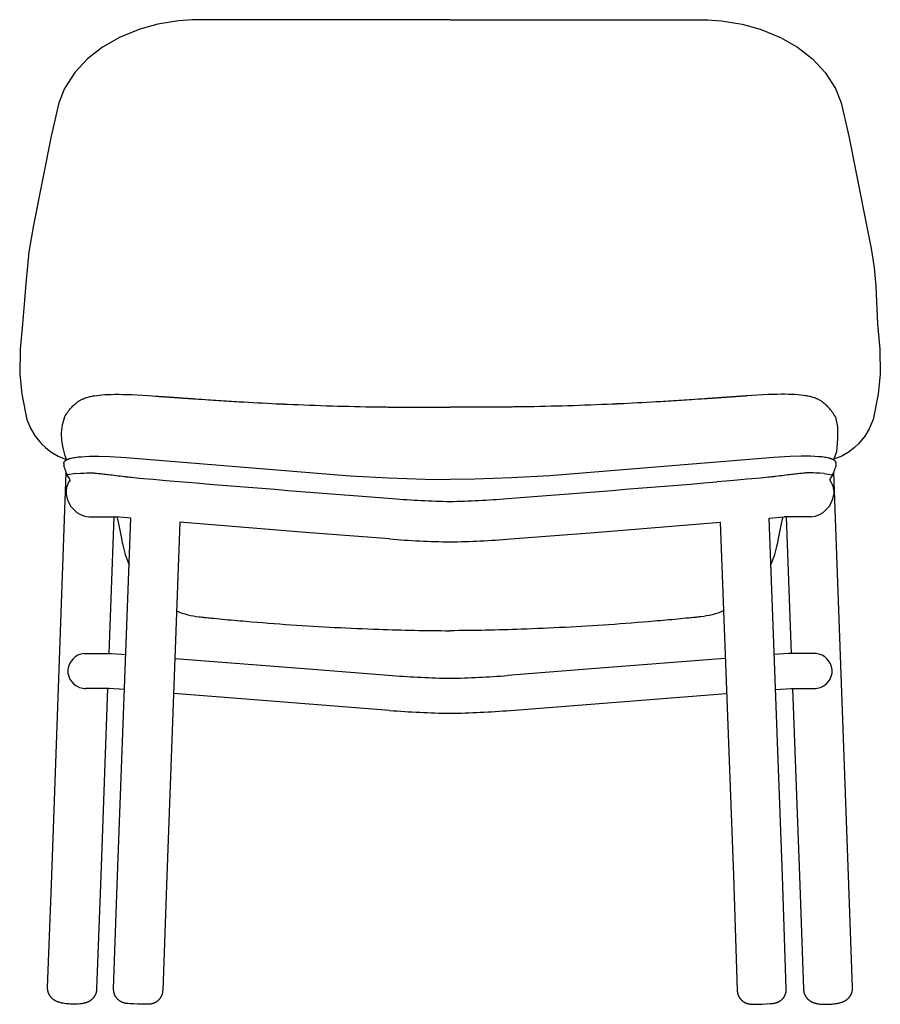
# Model space of a CAD drawing. Units: inches. Extents: x 1361 to 2968, y 1348 to 3363.
# Drawn here: x 2333 to 2909, y 2691 to 3351 of the extents above; entities that cross this region are included whole.
import ezdxf

# ---------------------------------------------------------------- set-up
doc = ezdxf.new("R2010")
doc.units = ezdxf.units.IN
doc.header["$MEASUREMENT"] = 0

# ---------------------------------------------------------------- blocks, each defined once
blk = doc.blocks.new('LANA alzado')
for p, q in [((2425.12, 3348.41), (2413.19, 3345.14)), ((2438.95, 3350.66), (2425.12, 3348.41)), ((2448.36, 3351.36), (2438.95, 3350.66)), ((2460.62, 3351.45), (2448.36, 3351.36)), ((2501.88, 3351.42), (2460.62, 3351.45)), ((2561.75, 3351.38), (2501.88, 3351.42)), ((2620.97, 3351.38), (2561.75, 3351.38)), ((2620.97, 3351.33), (2680.18, 3351.38)), ((2680.18, 3351.38), (2740.05, 3351.42)), ((2740.05, 3351.42), (2781.31, 3351.45)), ((2781.31, 3351.45), (2793.58, 3351.36)), ((2793.58, 3351.36), (2802.98, 3350.66)), ((2802.98, 3350.66), (2816.81, 3348.41)), ((2816.81, 3348.41), (2828.75, 3345.14)), ((2413.19, 3345.14), (2399.4, 3339.56)), ((2828.75, 3345.14), (2842.54, 3339.56)), ((2399.4, 3339.56), (2387.99, 3333.02)), ((2842.54, 3339.56), (2853.94, 3333.02)), ((2387.99, 3333.02), (2377.95, 3325.23)), ((2853.94, 3333.02), (2863.98, 3325.23)), ((2377.95, 3325.23), (2369.46, 3316.15)), ((2863.98, 3325.23), (2872.47, 3316.15)), ((2369.46, 3316.15), (2362.58, 3305.4)), ((2872.47, 3316.15), (2879.35, 3305.4)), ((2362.58, 3305.4), (2358.71, 3295.72)), ((2879.35, 3305.4), (2883.22, 3295.72)), ((2358.71, 3295.72), (2353.73, 3273.35)), ((2883.22, 3295.72), (2888.2, 3273.35)), ((2353.73, 3273.35), (2341.73, 3213.65)), ((2888.2, 3273.35), (2900.2, 3213.65)), ((2341.73, 3213.65), (2338.64, 3195.91)), ((2900.2, 3213.65), (2903.34, 3198.02)), ((2338.64, 3195.91), (2337.74, 3186.14)), ((2903.34, 3198.02), (2905.34, 3185.31)), ((2337.74, 3186.14), (2336.71, 3174.68)), ((2905.34, 3185.31), (2906.41, 3172.72)), ((2336.71, 3174.68), (2335.69, 3163.42)), ((2906.41, 3172.72), (2907.54, 3147.3)), ((2335.69, 3163.42), (2334.39, 3147.3)), ((2334.39, 3147.3), (2332.86, 3130.45)), ((2907.54, 3147.3), (2909.07, 3130.45)), ((2332.86, 3130.45), (2332.57, 3113.72)), ((2909.07, 3130.45), (2909.37, 3113.72)), ((2332.57, 3113.72), (2334.1, 3100.33)), ((2909.37, 3113.72), (2907.84, 3100.33)), ((2334.1, 3100.33), (2337.27, 3083.38)), ((2372.82, 3096.07), (2373.22, 3096.3)), ((2373.22, 3096.3), (2373.63, 3096.53)), ((2373.63, 3096.53), (2374.04, 3096.74)), ((2374.04, 3096.74), (2374.45, 3096.95)), ((2374.45, 3096.95), (2374.87, 3097.14)), ((2374.87, 3097.14), (2375.3, 3097.33)), ((2375.3, 3097.33), (2376.03, 3097.64)), ((2376.03, 3097.64), (2376.76, 3097.91)), ((2376.76, 3097.91), (2377.49, 3098.16)), ((2377.49, 3098.16), (2378.2, 3098.38)), ((2378.2, 3098.38), (2378.91, 3098.57)), ((2378.91, 3098.57), (2379.62, 3098.75)), ((2379.62, 3098.75), (2380.35, 3098.92)), ((2380.35, 3098.92), (2381.08, 3099.08)), ((2381.08, 3099.08), (2381.83, 3099.22)), ((2381.83, 3099.22), (2382.61, 3099.35)), ((2382.61, 3099.35), (2384.22, 3099.58)), ((2384.22, 3099.58), (2385.9, 3099.78)), ((2385.9, 3099.78), (2387.7, 3099.94)), ((2387.7, 3099.94), (2389.72, 3100.08)), ((2389.72, 3100.08), (2391.74, 3100.17)), ((2391.74, 3100.17), (2393.98, 3100.24)), ((2393.98, 3100.24), (2396.42, 3100.27)), ((2396.42, 3100.27), (2398.99, 3100.27)), ((2398.99, 3100.27), (2401.79, 3100.24)), ((2401.79, 3100.24), (2404.74, 3100.16)), ((2404.74, 3100.16), (2407.93, 3100.05)), ((2407.93, 3100.05), (2411.3, 3099.89)), ((2411.3, 3099.89), (2414.92, 3099.69)), ((2414.92, 3099.69), (2418.84, 3099.45)), ((2418.84, 3099.45), (2421.25, 3099.28)), ((2421.25, 3099.28), (2423.61, 3099.07)), ((2820.68, 3099.28), (2819.38, 3099.16)), ((2823.1, 3099.45), (2820.68, 3099.28)), ((2827.01, 3099.69), (2823.1, 3099.45)), ((2830.64, 3099.89), (2827.01, 3099.69)), ((2834, 3100.05), (2830.64, 3099.89)), ((2837.19, 3100.16), (2834, 3100.05)), ((2840.14, 3100.24), (2837.19, 3100.16)), ((2842.94, 3100.27), (2840.14, 3100.24)), ((2845.51, 3100.27), (2842.94, 3100.27)), ((2847.95, 3100.24), (2845.51, 3100.27)), ((2850.19, 3100.17), (2847.95, 3100.24)), ((2852.21, 3100.08), (2850.19, 3100.17)), ((2854.23, 3099.94), (2852.21, 3100.08)), ((2856.04, 3099.78), (2854.23, 3099.94)), ((2857.71, 3099.58), (2856.04, 3099.78)), ((2859.33, 3099.35), (2857.71, 3099.58)), ((2860.1, 3099.22), (2859.33, 3099.35)), ((2860.85, 3099.08), (2860.1, 3099.22)), ((2861.59, 3098.92), (2860.85, 3099.08)), ((2862.31, 3098.75), (2861.59, 3098.92)), ((2863.03, 3098.57), (2862.31, 3098.75)), ((2863.73, 3098.38), (2863.03, 3098.57)), ((2864.45, 3098.16), (2863.73, 3098.38)), ((2865.17, 3097.91), (2864.45, 3098.16)), ((2865.9, 3097.64), (2865.17, 3097.91)), ((2866.64, 3097.33), (2865.9, 3097.64)), ((2867.06, 3097.14), (2866.64, 3097.33)), ((2867.48, 3096.95), (2867.06, 3097.14)), ((2867.89, 3096.74), (2867.48, 3096.95)), ((2868.3, 3096.53), (2867.89, 3096.74)), ((2868.71, 3096.3), (2868.3, 3096.53)), ((2869.11, 3096.07), (2868.71, 3096.3)), ((2907.84, 3100.33), (2904.66, 3083.38)), ((2365.29, 3089.11), (2365.86, 3089.84)), ((2365.86, 3089.84), (2366.45, 3090.56)), ((2366.45, 3090.56), (2367.06, 3091.25)), ((2367.06, 3091.25), (2367.64, 3091.88)), ((2367.64, 3091.88), (2368.24, 3092.48)), ((2368.24, 3092.48), (2368.85, 3093.07)), ((2368.85, 3093.07), (2369.48, 3093.64)), ((2369.48, 3093.64), (2370.09, 3094.16)), ((2370.09, 3094.16), (2370.72, 3094.65)), ((2370.72, 3094.65), (2371.05, 3094.89)), ((2371.05, 3094.89), (2371.37, 3095.13)), ((2371.37, 3095.13), (2371.7, 3095.36)), ((2371.7, 3095.36), (2372.03, 3095.58)), ((2372.03, 3095.58), (2372.42, 3095.83)), ((2372.42, 3095.83), (2372.82, 3096.07)), ((2869.51, 3095.83), (2869.11, 3096.07)), ((2869.9, 3095.58), (2869.51, 3095.83)), ((2870.23, 3095.36), (2869.9, 3095.58)), ((2870.56, 3095.13), (2870.23, 3095.36)), ((2870.89, 3094.89), (2870.56, 3095.13)), ((2871.21, 3094.65), (2870.89, 3094.89)), ((2871.84, 3094.16), (2871.21, 3094.65)), ((2872.45, 3093.64), (2871.84, 3094.16)), ((2873.08, 3093.07), (2872.45, 3093.64)), ((2873.7, 3092.48), (2873.08, 3093.07)), ((2874.29, 3091.88), (2873.7, 3092.48)), ((2874.87, 3091.25), (2874.29, 3091.88)), ((2875.48, 3090.56), (2874.87, 3091.25)), ((2876.07, 3089.84), (2875.48, 3090.56)), ((2876.65, 3089.11), (2876.07, 3089.84)), ((2337.27, 3083.38), (2340.09, 3077.23)), ((2362.51, 3085.05), (2360.98, 3079.84)), ((2362.51, 3085.05), (2363.06, 3085.93)), ((2363.06, 3085.93), (2363.62, 3086.79)), ((2363.62, 3086.79), (2364.17, 3087.59)), ((2364.17, 3087.59), (2364.73, 3088.37)), ((2364.73, 3088.37), (2365.29, 3089.11)), ((2877.2, 3088.37), (2876.65, 3089.11)), ((2877.77, 3087.59), (2877.2, 3088.37)), ((2878.31, 3086.79), (2877.77, 3087.59)), ((2878.88, 3085.93), (2878.31, 3086.79)), ((2879.42, 3085.05), (2878.88, 3085.93)), ((2879.42, 3085.05), (2880.66, 3078.53)), ((2904.66, 3083.38), (2901.84, 3077.23)), ((2340.09, 3077.23), (2343.02, 3072.22)), ((2360.98, 3079.84), (2360.33, 3074.56)), ((2880.66, 3078.53), (2880.78, 3070.41)), ((2901.84, 3077.23), (2898.91, 3072.22)), ((2343.02, 3072.22), (2347.18, 3067.12)), ((2360.33, 3074.56), (2360.57, 3069.18)), ((2880.78, 3070.41), (2879.97, 3061.79)), ((2898.91, 3072.22), (2894.75, 3067.12)), ((2347.18, 3067.12), (2349.83, 3064.6)), ((2349.83, 3064.6), (2353.48, 3061.73)), ((2360.57, 3069.18), (2361.52, 3064.35)), ((2361.52, 3064.35), (2362.54, 3059.96)), ((2892.1, 3064.6), (2888.46, 3061.73)), ((2894.75, 3067.12), (2892.1, 3064.6)), ((2353.48, 3061.73), (2358.3, 3058.87)), ((2358.3, 3058.87), (2363.77, 3056.67)), ((2362.54, 3059.96), (2363.91, 3056.32)), ((2364.14, 3056.44), (2364.26, 3056.51)), ((2364.26, 3056.51), (2364.51, 3056.63)), ((2364.51, 3056.63), (2364.77, 3056.74)), ((2364.77, 3056.74), (2365.03, 3056.85)), ((2365.03, 3056.85), (2365.35, 3056.97)), ((2365.35, 3056.97), (2365.68, 3057.08)), ((2365.68, 3057.08), (2366.01, 3057.19)), ((2366.01, 3057.19), (2366.34, 3057.29)), ((2366.34, 3057.29), (2366.73, 3057.39)), ((2366.73, 3057.39), (2367.11, 3057.49)), ((2367.11, 3057.49), (2367.88, 3057.66)), ((2367.88, 3057.66), (2368.76, 3057.83)), ((2368.76, 3057.83), (2369.64, 3057.98)), ((2369.64, 3057.98), (2370.67, 3058.13)), ((2370.67, 3058.13), (2371.71, 3058.25)), ((2371.71, 3058.25), (2373.97, 3058.46)), ((2373.97, 3058.46), (2376.41, 3058.61)), ((2376.41, 3058.61), (2379.29, 3058.71)), ((2379.29, 3058.71), (2382.41, 3058.76)), ((2382.41, 3058.76), (2385.53, 3058.75)), ((2385.53, 3058.75), (2392.89, 3058.57)), ((2392.89, 3058.57), (2403.92, 3058.01)), ((2403.92, 3058.01), (2554.14, 3045.58)), ((2838.01, 3058.01), (2687.79, 3045.58)), ((2849.05, 3058.57), (2838.01, 3058.01)), ((2856.4, 3058.75), (2849.05, 3058.57)), ((2859.53, 3058.76), (2856.4, 3058.75)), ((2862.65, 3058.71), (2859.53, 3058.76)), ((2865.53, 3058.61), (2862.65, 3058.71)), ((2867.96, 3058.46), (2865.53, 3058.61)), ((2870.22, 3058.25), (2867.96, 3058.46)), ((2871.26, 3058.13), (2870.22, 3058.25)), ((2872.29, 3057.98), (2871.26, 3058.13)), ((2873.17, 3057.83), (2872.29, 3057.98)), ((2874.05, 3057.66), (2873.17, 3057.83)), ((2874.82, 3057.49), (2874.05, 3057.66)), ((2875.21, 3057.39), (2874.82, 3057.49)), ((2875.59, 3057.29), (2875.21, 3057.39)), ((2875.92, 3057.19), (2875.59, 3057.29)), ((2876.25, 3057.08), (2875.92, 3057.19)), ((2876.58, 3056.97), (2876.25, 3057.08)), ((2876.9, 3056.85), (2876.58, 3056.97)), ((2877.16, 3056.74), (2876.9, 3056.85)), ((2877.42, 3056.63), (2877.16, 3056.74)), ((2877.67, 3056.51), (2877.42, 3056.63)), ((2877.8, 3056.44), (2877.67, 3056.51)), ((2879.97, 3061.79), (2878.08, 3056.28)), ((2883.63, 3058.87), (2878.22, 3056.69)), ((2888.46, 3061.73), (2883.63, 3058.87)), ((2362.12, 3053.81), (2362.13, 3053.92)), ((2362.13, 3053.92), (2362.15, 3054.02)), ((2362.15, 3054.02), (2362.16, 3054.13)), ((2362.16, 3054.13), (2362.17, 3054.18)), ((2362.17, 3054.18), (2362.18, 3054.23)), ((2362.18, 3054.23), (2362.19, 3054.28)), ((2362.19, 3054.28), (2362.2, 3054.33)), ((2362.44, 3051.57), (2362.19, 3052.41)), ((2362.2, 3054.33), (2362.22, 3054.37)), ((2362.22, 3054.37), (2362.23, 3054.42)), ((2362.23, 3054.42), (2362.24, 3054.47)), ((2362.24, 3054.47), (2362.26, 3054.51)), ((2362.26, 3054.51), (2362.27, 3054.56)), ((2362.27, 3054.56), (2362.29, 3054.6)), ((2362.29, 3054.6), (2362.31, 3054.65)), ((2362.31, 3054.65), (2362.33, 3054.69)), ((2362.33, 3054.69), (2362.34, 3054.74)), ((2362.34, 3054.74), (2362.36, 3054.78)), ((2362.36, 3054.78), (2362.38, 3054.82)), ((2362.38, 3054.82), (2362.4, 3054.87)), ((2362.4, 3054.87), (2362.43, 3054.91)), ((2362.43, 3054.91), (2362.45, 3054.95)), ((2362.72, 3050.74), (2362.44, 3051.57)), ((2362.45, 3054.95), (2362.47, 3054.99)), ((2362.47, 3054.99), (2362.5, 3055.03)), ((2362.5, 3055.03), (2362.52, 3055.07)), ((2362.52, 3055.07), (2362.55, 3055.11)), ((2362.55, 3055.11), (2362.6, 3055.19)), ((2362.6, 3055.19), (2362.66, 3055.27)), ((2362.66, 3055.27), (2362.69, 3055.31)), ((2362.69, 3055.31), (2362.72, 3055.35)), ((2362.72, 3055.35), (2362.78, 3055.42)), ((2363, 3049.91), (2362.72, 3050.74)), ((2362.78, 3055.42), (2362.85, 3055.5)), ((2362.85, 3055.5), (2362.92, 3055.57)), ((2362.92, 3055.57), (2362.99, 3055.64)), ((2362.99, 3055.64), (2363.06, 3055.71)), ((2363.31, 3049.09), (2363, 3049.91)), ((2363.06, 3055.71), (2363.13, 3055.77)), ((2363.13, 3055.77), (2363.21, 3055.84)), ((2363.21, 3055.84), (2363.3, 3055.91)), ((2363.3, 3055.91), (2363.4, 3055.99)), ((2363.4, 3055.99), (2363.5, 3056.06)), ((2363.5, 3056.06), (2363.6, 3056.12)), ((2363.6, 3056.12), (2363.7, 3056.19)), ((2363.7, 3056.19), (2363.8, 3056.25)), ((2363.8, 3056.25), (2363.91, 3056.32)), ((2363.91, 3056.32), (2364.01, 3056.37)), ((2364.01, 3056.37), (2364.14, 3056.44)), ((2877.92, 3056.37), (2877.8, 3056.44)), ((2878.02, 3056.32), (2877.92, 3056.37)), ((2878.13, 3056.25), (2878.02, 3056.32)), ((2878.23, 3056.19), (2878.13, 3056.25)), ((2878.33, 3056.12), (2878.23, 3056.19)), ((2878.43, 3056.06), (2878.33, 3056.12)), ((2878.53, 3055.99), (2878.43, 3056.06)), ((2878.63, 3055.91), (2878.53, 3055.99)), ((2878.72, 3055.84), (2878.63, 3055.91)), ((2878.63, 3049.09), (2878.93, 3049.91)), ((2878.8, 3055.77), (2878.72, 3055.84)), ((2878.87, 3055.71), (2878.8, 3055.77)), ((2878.95, 3055.64), (2878.87, 3055.71)), ((2878.93, 3049.91), (2879.22, 3050.74)), ((2879.02, 3055.57), (2878.95, 3055.64)), ((2879.08, 3055.5), (2879.02, 3055.57)), ((2879.15, 3055.42), (2879.08, 3055.5)), ((2879.21, 3055.35), (2879.15, 3055.42)), ((2879.25, 3055.31), (2879.21, 3055.35)), ((2879.22, 3050.74), (2879.49, 3051.57)), ((2879.28, 3055.27), (2879.25, 3055.31)), ((2879.33, 3055.19), (2879.28, 3055.27)), ((2879.38, 3055.11), (2879.33, 3055.19)), ((2879.41, 3055.07), (2879.38, 3055.11)), ((2879.44, 3055.03), (2879.41, 3055.07)), ((2879.46, 3054.99), (2879.44, 3055.03)), ((2879.48, 3054.95), (2879.46, 3054.99)), ((2879.51, 3054.91), (2879.48, 3054.95)), ((2879.49, 3051.57), (2879.74, 3052.41)), ((2879.53, 3054.87), (2879.51, 3054.91)), ((2879.55, 3054.82), (2879.53, 3054.87)), ((2879.57, 3054.78), (2879.55, 3054.82)), ((2879.59, 3054.74), (2879.57, 3054.78)), ((2879.61, 3054.69), (2879.59, 3054.74)), ((2879.62, 3054.65), (2879.61, 3054.69)), ((2879.64, 3054.6), (2879.62, 3054.65)), ((2879.66, 3054.56), (2879.64, 3054.6)), ((2879.67, 3054.51), (2879.66, 3054.56)), ((2879.69, 3054.47), (2879.67, 3054.51)), ((2879.7, 3054.42), (2879.69, 3054.47)), ((2879.72, 3054.37), (2879.7, 3054.42)), ((2879.73, 3054.33), (2879.72, 3054.37)), ((2879.74, 3054.28), (2879.73, 3054.33)), ((2879.75, 3054.23), (2879.74, 3054.28)), ((2879.76, 3054.18), (2879.75, 3054.23)), ((2879.77, 3054.13), (2879.76, 3054.18)), ((2879.79, 3054.02), (2879.77, 3054.13)), ((2879.8, 3053.92), (2879.79, 3054.02)), ((2879.81, 3053.81), (2879.8, 3053.92)), ((2354.05, 2777.57), (2363.78, 3047.9)), ((2363.63, 3048.26), (2363.31, 3049.09)), ((2363.97, 3047.45), (2363.63, 3048.26)), ((2364.33, 3046.66), (2363.97, 3047.45)), ((2364.69, 3045.9), (2364.33, 3046.66)), ((2370.29, 3047.17), (2364.51, 3046.28)), ((2365.07, 3045.16), (2364.69, 3045.9)), ((2365.46, 3044.44), (2365.07, 3045.16)), ((2365.86, 3043.75), (2365.46, 3044.44)), ((2366.27, 3043.08), (2365.86, 3043.75)), ((2554.14, 3045.58), (2579.76, 3044.25)), ((2579.76, 3044.25), (2604.27, 3043.4)), ((2604.27, 3043.4), (2620.97, 3043.22)), ((2637.66, 3043.4), (2620.97, 3043.22)), ((2662.17, 3044.25), (2637.66, 3043.4)), ((2687.79, 3045.58), (2662.17, 3044.25)), ((2871.64, 3047.17), (2877.42, 3046.28)), ((2875.66, 3043.08), (2876.07, 3043.75)), ((2876.07, 3043.75), (2876.47, 3044.44)), ((2876.47, 3044.44), (2876.86, 3045.16)), ((2876.86, 3045.16), (2877.24, 3045.9)), ((2877.24, 3045.9), (2877.61, 3046.66)), ((2877.61, 3046.66), (2877.96, 3047.45)), ((2877.96, 3047.45), (2878.3, 3048.26)), ((2888.04, 2777.5), (2878.15, 3047.9)), ((2878.3, 3048.26), (2878.63, 3049.09)), ((2366.36, 3042.94), (2366.27, 3043.08)), ((2875.57, 3042.94), (2875.66, 3043.08)), ((2363.67, 3035.86), (2363.61, 3034.48)), ((2363.61, 3034.48), (2363.68, 3033.07)), ((2878.26, 3035.86), (2878.32, 3034.48)), ((2878.32, 3034.48), (2878.26, 3033.07)), ((2378.99, 3018.12), (2397.01, 3018.03)), ((2395.61, 3018.03), (2392.27, 2926.59)), ((2407.1, 3017.21), (2397.01, 3018.03)), ((2398.18, 2777.5), (2407.1, 3017.21)), ((2834.84, 3017.21), (2844.92, 3018.03)), ((2843.75, 2777.5), (2834.84, 3017.21)), ((2862.94, 3018.12), (2844.92, 3018.03)), ((2846.32, 3018.03), (2849.67, 2926.59)), ((2439.92, 3014.55), (2431.1, 2777.5)), ((2524.22, 3007.7), (2439.92, 3014.55)), ((2717.71, 3007.7), (2802.01, 3014.55)), ((2802.01, 3014.55), (2811.04, 2777.6)), ((2580.4, 3003.29), (2524.22, 3007.7)), ((2661.54, 3003.29), (2717.71, 3007.7)), ((2438.37, 2969.28), (2438.34, 2969.29)), ((2803.56, 2969.28), (2803.59, 2969.29)), ((2375.64, 2926.52), (2376.92, 2926.59)), ((2376.92, 2926.59), (2392.82, 2926.59)), ((2392.82, 2926.59), (2393.9, 2926.55)), ((2393.9, 2926.55), (2403.9, 2925.77)), ((2848.03, 2926.55), (2838.03, 2925.77)), ((2849.11, 2926.59), (2848.03, 2926.55)), ((2865.01, 2926.59), (2849.11, 2926.59)), ((2866.29, 2926.52), (2865.01, 2926.59)), ((2436.73, 2923.19), (2526.2, 2916.17)), ((2805.2, 2923.19), (2715.74, 2916.17)), ((2526.2, 2916.17), (2582.33, 2911.76)), ((2715.74, 2916.17), (2659.61, 2911.76)), ((2392.52, 2903.09), (2376.69, 2903.09)), ((2391.41, 2903.09), (2386.97, 2777.5)), ((2403.08, 2902.26), (2392.06, 2903.12)), ((2392.23, 2903.11), (2392.19, 2903.11)), ((2580.49, 2888.33), (2435.91, 2899.68)), ((2661.44, 2888.33), (2806.02, 2899.68)), ((2838.85, 2902.26), (2849.87, 2903.12)), ((2849.41, 2903.09), (2865.24, 2903.09)), ((2849.7, 2903.11), (2849.74, 2903.11)), ((2850.53, 2903.09), (2855.12, 2777.5)), ((2351.27, 2702.62), (2354.01, 2777.5)), ((2354.05, 2777.5), (2354.05, 2777.57)), ((2386.93, 2777.5), (2384.15, 2701.42)), ((2386.97, 2777.57), (2386.97, 2777.5)), ((2395.53, 2701.62), (2398.18, 2777.5)), ((2431.1, 2777.5), (2428.41, 2700.47)), ((2811.04, 2777.6), (2813.48, 2700.57)), ((2843.75, 2777.5), (2843.74, 2777.6)), ((2846.36, 2701.72), (2843.75, 2777.5)), ((2855.12, 2777.5), (2857.91, 2701.35)), ((2890.78, 2702.55), (2888.04, 2777.5)), ((2351.27, 2702.37), (2351.27, 2702.62)), ((2351.27, 2702.12), (2351.27, 2702.37)), ((2351.28, 2701.86), (2351.27, 2702.12)), ((2351.29, 2701.61), (2351.28, 2701.86)), ((2351.31, 2701.36), (2351.29, 2701.61)), ((2351.34, 2701.11), (2351.31, 2701.36)), ((2351.37, 2700.86), (2351.34, 2701.11)), ((2351.41, 2700.6), (2351.37, 2700.86)), ((2351.46, 2700.38), (2351.41, 2700.6)), ((2351.51, 2700.15), (2351.46, 2700.38)), ((2351.56, 2699.92), (2351.51, 2700.15)), ((2384, 2700.05), (2383.96, 2699.82)), ((2384.04, 2700.28), (2384, 2700.05)), ((2384.07, 2700.51), (2384.04, 2700.28)), ((2384.1, 2700.73), (2384.07, 2700.51)), ((2384.12, 2700.96), (2384.1, 2700.73)), ((2384.14, 2701.19), (2384.12, 2700.96)), ((2384.15, 2701.42), (2384.14, 2701.19)), ((2395.52, 2701.52), (2395.53, 2701.62)), ((2395.52, 2701.31), (2395.52, 2701.52)), ((2395.52, 2701.09), (2395.52, 2701.31)), ((2395.53, 2700.88), (2395.52, 2701.09)), ((2395.54, 2700.66), (2395.53, 2700.88)), ((2395.56, 2700.45), (2395.54, 2700.66)), ((2395.58, 2700.23), (2395.56, 2700.45)), ((2395.61, 2700.02), (2395.58, 2700.23)), ((2395.64, 2699.8), (2395.61, 2700.02)), ((2428.38, 2700.02), (2428.36, 2699.79)), ((2428.4, 2700.25), (2428.38, 2700.02)), ((2428.41, 2700.47), (2428.4, 2700.25)), ((2813.48, 2700.57), (2813.49, 2700.34)), ((2813.49, 2700.34), (2813.51, 2700.12)), ((2813.51, 2700.12), (2813.53, 2699.89)), ((2846.25, 2699.9), (2846.28, 2700.11)), ((2846.28, 2700.11), (2846.31, 2700.33)), ((2846.31, 2700.33), (2846.33, 2700.54)), ((2846.33, 2700.54), (2846.35, 2700.76)), ((2846.35, 2700.76), (2846.36, 2700.97)), ((2846.36, 2701.62), (2846.36, 2701.72)), ((2846.37, 2701.4), (2846.36, 2701.62)), ((2846.36, 2701.19), (2846.37, 2701.4)), ((2846.36, 2700.97), (2846.36, 2701.19)), ((2857.91, 2701.35), (2857.92, 2701.12)), ((2857.92, 2701.12), (2857.93, 2700.89)), ((2857.93, 2700.89), (2857.96, 2700.66)), ((2857.96, 2700.66), (2857.98, 2700.43)), ((2857.98, 2700.43), (2858.02, 2700.21)), ((2858.02, 2700.21), (2858.06, 2699.98)), ((2890.5, 2699.85), (2890.55, 2700.08)), ((2890.55, 2700.08), (2890.6, 2700.31)), ((2890.6, 2700.31), (2890.64, 2700.53)), ((2890.64, 2700.53), (2890.68, 2700.78)), ((2890.68, 2700.78), (2890.72, 2701.03)), ((2890.72, 2701.03), (2890.75, 2701.29)), ((2890.75, 2701.29), (2890.77, 2701.54)), ((2890.77, 2701.54), (2890.78, 2701.79)), ((2890.79, 2702.3), (2890.78, 2702.55)), ((2890.78, 2701.79), (2890.79, 2702.05)), ((2890.79, 2702.05), (2890.79, 2702.3)), ((2351.62, 2699.7), (2351.56, 2699.92)), ((2351.68, 2699.48), (2351.62, 2699.7)), ((2351.75, 2699.26), (2351.68, 2699.48)), ((2351.83, 2699.04), (2351.75, 2699.26)), ((2351.91, 2698.82), (2351.83, 2699.04)), ((2352, 2698.59), (2351.91, 2698.82)), ((2352.09, 2698.37), (2352, 2698.59)), ((2352.2, 2698.15), (2352.09, 2698.37)), ((2352.3, 2697.93), (2352.2, 2698.15)), ((2352.41, 2697.71), (2352.3, 2697.93)), ((2352.53, 2697.5), (2352.41, 2697.71)), ((2352.66, 2697.29), (2352.53, 2697.5)), ((2352.78, 2697.09), (2352.66, 2697.29)), ((2352.92, 2696.88), (2352.78, 2697.09)), ((2353.06, 2696.67), (2352.92, 2696.88)), ((2353.21, 2696.47), (2353.06, 2696.67)), ((2353.36, 2696.28), (2353.21, 2696.47)), ((2353.51, 2696.09), (2353.36, 2696.28)), ((2353.66, 2695.91), (2353.51, 2696.09)), ((2353.82, 2695.73), (2353.66, 2695.91)), ((2353.98, 2695.56), (2353.82, 2695.73)), ((2354.19, 2695.35), (2353.98, 2695.56)), ((2354.39, 2695.15), (2354.19, 2695.35)), ((2354.61, 2694.96), (2354.39, 2695.15)), ((2354.83, 2694.77), (2354.61, 2694.96)), ((2355.01, 2694.63), (2354.83, 2694.77)), ((2355.19, 2694.49), (2355.01, 2694.63)), ((2355.37, 2694.35), (2355.19, 2694.49)), ((2355.55, 2694.22), (2355.37, 2694.35)), ((2355.74, 2694.1), (2355.55, 2694.22)), ((2355.92, 2693.98), (2355.74, 2694.1)), ((2356.11, 2693.86), (2355.92, 2693.98)), ((2356.3, 2693.75), (2356.11, 2693.86)), ((2356.49, 2693.64), (2356.3, 2693.75)), ((2356.69, 2693.54), (2356.49, 2693.64)), ((2356.88, 2693.44), (2356.69, 2693.54)), ((2357.07, 2693.35), (2356.88, 2693.44)), ((2379.43, 2693.45), (2379.24, 2693.34)), ((2379.63, 2693.58), (2379.43, 2693.45)), ((2379.82, 2693.71), (2379.63, 2693.58)), ((2380.02, 2693.84), (2379.82, 2693.71)), ((2380.21, 2693.98), (2380.02, 2693.84)), ((2380.39, 2694.12), (2380.21, 2693.98)), ((2380.58, 2694.27), (2380.39, 2694.12)), ((2380.76, 2694.42), (2380.58, 2694.27)), ((2380.93, 2694.58), (2380.76, 2694.42)), ((2381.12, 2694.74), (2380.93, 2694.58)), ((2381.29, 2694.91), (2381.12, 2694.74)), ((2381.46, 2695.09), (2381.29, 2694.91)), ((2381.63, 2695.27), (2381.46, 2695.09)), ((2381.76, 2695.41), (2381.63, 2695.27)), ((2381.89, 2695.56), (2381.76, 2695.41)), ((2382.01, 2695.71), (2381.89, 2695.56)), ((2382.13, 2695.86), (2382.01, 2695.71)), ((2382.25, 2696.01), (2382.13, 2695.86)), ((2382.36, 2696.17), (2382.25, 2696.01)), ((2382.47, 2696.33), (2382.36, 2696.17)), ((2382.58, 2696.49), (2382.47, 2696.33)), ((2382.68, 2696.66), (2382.58, 2696.49)), ((2382.79, 2696.82), (2382.68, 2696.66)), ((2382.88, 2696.99), (2382.79, 2696.82)), ((2382.98, 2697.16), (2382.88, 2696.99)), ((2383.07, 2697.33), (2382.98, 2697.16)), ((2383.16, 2697.5), (2383.07, 2697.33)), ((2383.24, 2697.68), (2383.16, 2697.5)), ((2383.32, 2697.85), (2383.24, 2697.68)), ((2383.41, 2698.06), (2383.32, 2697.85)), ((2383.5, 2698.28), (2383.41, 2698.06)), ((2383.58, 2698.49), (2383.5, 2698.28)), ((2383.66, 2698.71), (2383.58, 2698.49)), ((2383.73, 2698.93), (2383.66, 2698.71)), ((2383.79, 2699.15), (2383.73, 2698.93)), ((2383.85, 2699.37), (2383.79, 2699.15)), ((2383.91, 2699.6), (2383.85, 2699.37)), ((2383.96, 2699.82), (2383.91, 2699.6)), ((2395.68, 2699.59), (2395.64, 2699.8)), ((2395.72, 2699.38), (2395.68, 2699.59)), ((2395.76, 2699.17), (2395.72, 2699.38)), ((2395.81, 2698.96), (2395.76, 2699.17)), ((2395.87, 2698.75), (2395.81, 2698.96)), ((2395.93, 2698.54), (2395.87, 2698.75)), ((2396, 2698.34), (2395.93, 2698.54)), ((2396.07, 2698.13), (2396, 2698.34)), ((2396.15, 2697.91), (2396.07, 2698.13)), ((2396.24, 2697.69), (2396.15, 2697.91)), ((2396.33, 2697.47), (2396.24, 2697.69)), ((2396.43, 2697.25), (2396.33, 2697.47)), ((2396.54, 2697.03), (2396.43, 2697.25)), ((2396.65, 2696.82), (2396.54, 2697.03)), ((2396.77, 2696.61), (2396.65, 2696.82)), ((2396.89, 2696.4), (2396.77, 2696.61)), ((2397.02, 2696.2), (2396.89, 2696.4)), ((2397.15, 2695.99), (2397.02, 2696.2)), ((2397.29, 2695.8), (2397.15, 2695.99)), ((2397.44, 2695.6), (2397.29, 2695.8)), ((2397.58, 2695.41), (2397.44, 2695.6)), ((2397.74, 2695.23), (2397.58, 2695.41)), ((2397.89, 2695.05), (2397.74, 2695.23)), ((2398.05, 2694.87), (2397.89, 2695.05)), ((2398.21, 2694.71), (2398.05, 2694.87)), ((2398.36, 2694.56), (2398.21, 2694.71)), ((2398.52, 2694.4), (2398.36, 2694.56)), ((2398.68, 2694.26), (2398.52, 2694.4)), ((2398.85, 2694.11), (2398.68, 2694.26)), ((2399.02, 2693.97), (2398.85, 2694.11)), ((2399.19, 2693.84), (2399.02, 2693.97)), ((2399.36, 2693.7), (2399.19, 2693.84)), ((2399.54, 2693.58), (2399.36, 2693.7)), ((2399.72, 2693.45), (2399.54, 2693.58)), ((2399.91, 2693.33), (2399.72, 2693.45)), ((2424.92, 2693.48), (2424.74, 2693.35)), ((2425.09, 2693.62), (2424.92, 2693.48)), ((2425.25, 2693.77), (2425.09, 2693.62)), ((2425.41, 2693.91), (2425.25, 2693.77)), ((2425.58, 2694.07), (2425.41, 2693.91)), ((2425.74, 2694.23), (2425.58, 2694.07)), ((2425.89, 2694.39), (2425.74, 2694.23)), ((2426.05, 2694.56), (2425.89, 2694.39)), ((2426.2, 2694.74), (2426.05, 2694.56)), ((2426.34, 2694.92), (2426.2, 2694.74)), ((2426.49, 2695.1), (2426.34, 2694.92)), ((2426.63, 2695.28), (2426.49, 2695.1)), ((2426.76, 2695.47), (2426.63, 2695.28)), ((2426.89, 2695.67), (2426.76, 2695.47)), ((2427.01, 2695.86), (2426.89, 2695.67)), ((2427.13, 2696.06), (2427.01, 2695.86)), ((2427.25, 2696.27), (2427.13, 2696.06)), ((2427.36, 2696.47), (2427.25, 2696.27)), ((2427.46, 2696.68), (2427.36, 2696.47)), ((2427.56, 2696.89), (2427.46, 2696.68)), ((2427.66, 2697.11), (2427.56, 2696.89)), ((2427.75, 2697.33), (2427.66, 2697.11)), ((2427.83, 2697.54), (2427.75, 2697.33)), ((2427.91, 2697.76), (2427.83, 2697.54)), ((2427.98, 2697.99), (2427.91, 2697.76)), ((2428.05, 2698.21), (2427.98, 2697.99)), ((2428.11, 2698.43), (2428.05, 2698.21)), ((2428.17, 2698.66), (2428.11, 2698.43)), ((2428.22, 2698.89), (2428.17, 2698.66)), ((2428.26, 2699.11), (2428.22, 2698.89)), ((2428.3, 2699.34), (2428.26, 2699.11)), ((2428.33, 2699.57), (2428.3, 2699.34)), ((2428.36, 2699.79), (2428.33, 2699.57)), ((2813.53, 2699.89), (2813.56, 2699.66)), ((2813.56, 2699.66), (2813.59, 2699.43)), ((2813.59, 2699.43), (2813.63, 2699.21)), ((2813.63, 2699.21), (2813.67, 2698.98)), ((2813.67, 2698.98), (2813.72, 2698.75)), ((2813.72, 2698.75), (2813.78, 2698.53)), ((2813.78, 2698.53), (2813.84, 2698.3)), ((2813.84, 2698.3), (2813.91, 2698.08)), ((2813.91, 2698.08), (2813.98, 2697.86)), ((2813.98, 2697.86), (2814.06, 2697.64)), ((2814.06, 2697.64), (2814.14, 2697.42)), ((2814.14, 2697.42), (2814.23, 2697.2)), ((2814.23, 2697.2), (2814.32, 2696.99)), ((2814.32, 2696.99), (2814.42, 2696.78)), ((2814.42, 2696.78), (2814.53, 2696.57)), ((2814.53, 2696.57), (2814.64, 2696.36)), ((2814.64, 2696.36), (2814.75, 2696.16)), ((2814.75, 2696.16), (2814.87, 2695.96)), ((2814.87, 2695.96), (2815, 2695.76)), ((2815, 2695.76), (2815.13, 2695.57)), ((2815.13, 2695.57), (2815.26, 2695.38)), ((2815.26, 2695.38), (2815.4, 2695.19)), ((2815.4, 2695.19), (2815.54, 2695.01)), ((2815.54, 2695.01), (2815.69, 2694.83)), ((2815.69, 2694.83), (2815.84, 2694.66)), ((2815.84, 2694.66), (2815.99, 2694.49)), ((2815.99, 2694.49), (2816.15, 2694.32)), ((2816.15, 2694.32), (2816.31, 2694.16)), ((2816.31, 2694.16), (2816.47, 2694.01)), ((2816.47, 2694.01), (2816.64, 2693.86)), ((2816.64, 2693.86), (2816.8, 2693.72)), ((2816.8, 2693.72), (2816.97, 2693.58)), ((2816.97, 2693.58), (2817.14, 2693.44)), ((2817.14, 2693.44), (2817.32, 2693.31)), ((2841.8, 2693.31), (2841.98, 2693.43)), ((2841.98, 2693.43), (2842.17, 2693.55)), ((2842.17, 2693.55), (2842.35, 2693.67)), ((2842.35, 2693.67), (2842.52, 2693.8)), ((2842.52, 2693.8), (2842.7, 2693.93)), ((2842.7, 2693.93), (2842.87, 2694.07)), ((2842.87, 2694.07), (2843.04, 2694.21)), ((2843.04, 2694.21), (2843.21, 2694.35)), ((2843.21, 2694.35), (2843.37, 2694.5)), ((2843.37, 2694.5), (2843.53, 2694.65)), ((2843.53, 2694.65), (2843.68, 2694.81)), ((2843.68, 2694.81), (2843.83, 2694.96)), ((2843.83, 2694.96), (2843.99, 2695.14)), ((2843.99, 2695.14), (2844.15, 2695.32)), ((2844.15, 2695.32), (2844.3, 2695.51)), ((2844.3, 2695.51), (2844.45, 2695.7)), ((2844.45, 2695.7), (2844.6, 2695.89)), ((2844.6, 2695.89), (2844.73, 2696.09)), ((2844.73, 2696.09), (2844.87, 2696.29)), ((2844.87, 2696.29), (2844.99, 2696.49)), ((2844.99, 2696.49), (2845.12, 2696.7)), ((2845.12, 2696.7), (2845.24, 2696.91)), ((2845.24, 2696.91), (2845.35, 2697.13)), ((2845.35, 2697.13), (2845.45, 2697.34)), ((2845.45, 2697.34), (2845.55, 2697.56)), ((2845.55, 2697.56), (2845.65, 2697.78)), ((2845.65, 2697.78), (2845.74, 2698)), ((2845.74, 2698), (2845.82, 2698.23)), ((2845.82, 2698.23), (2845.89, 2698.43)), ((2845.89, 2698.43), (2845.96, 2698.64)), ((2845.96, 2698.64), (2846.02, 2698.84)), ((2846.02, 2698.84), (2846.07, 2699.05)), ((2846.07, 2699.05), (2846.12, 2699.26)), ((2846.12, 2699.26), (2846.17, 2699.47)), ((2846.17, 2699.47), (2846.21, 2699.69)), ((2846.21, 2699.69), (2846.25, 2699.9)), ((2858.06, 2699.98), (2858.1, 2699.75)), ((2858.1, 2699.75), (2858.15, 2699.53)), ((2858.15, 2699.53), (2858.2, 2699.3)), ((2858.2, 2699.3), (2858.26, 2699.08)), ((2858.26, 2699.08), (2858.33, 2698.86)), ((2858.33, 2698.86), (2858.4, 2698.64)), ((2858.4, 2698.64), (2858.48, 2698.42)), ((2858.48, 2698.42), (2858.56, 2698.2)), ((2858.56, 2698.2), (2858.64, 2697.99)), ((2858.64, 2697.99), (2858.74, 2697.78)), ((2858.74, 2697.78), (2858.82, 2697.61)), ((2858.82, 2697.61), (2858.9, 2697.43)), ((2858.9, 2697.43), (2858.99, 2697.26)), ((2858.99, 2697.26), (2859.08, 2697.09)), ((2859.08, 2697.09), (2859.17, 2696.92)), ((2859.17, 2696.92), (2859.27, 2696.75)), ((2859.27, 2696.75), (2859.37, 2696.58)), ((2859.37, 2696.58), (2859.48, 2696.42)), ((2859.48, 2696.42), (2859.59, 2696.26)), ((2859.59, 2696.26), (2859.7, 2696.1)), ((2859.7, 2696.1), (2859.81, 2695.94)), ((2859.81, 2695.94), (2859.93, 2695.79)), ((2859.93, 2695.79), (2860.05, 2695.64)), ((2860.05, 2695.64), (2860.17, 2695.49)), ((2860.17, 2695.49), (2860.3, 2695.34)), ((2860.3, 2695.34), (2860.43, 2695.2)), ((2860.43, 2695.2), (2860.59, 2695.02)), ((2860.59, 2695.02), (2860.77, 2694.84)), ((2860.77, 2694.84), (2860.94, 2694.67)), ((2860.94, 2694.67), (2861.12, 2694.5)), ((2861.12, 2694.5), (2861.3, 2694.35)), ((2861.3, 2694.35), (2861.48, 2694.2)), ((2861.48, 2694.2), (2861.66, 2694.05)), ((2861.66, 2694.05), (2861.85, 2693.91)), ((2861.85, 2693.91), (2862.04, 2693.77)), ((2862.04, 2693.77), (2862.23, 2693.63)), ((2862.23, 2693.63), (2862.43, 2693.5)), ((2862.43, 2693.5), (2862.63, 2693.38)), ((2885.18, 2693.37), (2885.37, 2693.47)), ((2885.37, 2693.47), (2885.56, 2693.57)), ((2885.56, 2693.57), (2885.75, 2693.68)), ((2885.75, 2693.68), (2885.94, 2693.79)), ((2885.94, 2693.79), (2886.13, 2693.91)), ((2886.13, 2693.91), (2886.32, 2694.03)), ((2886.32, 2694.03), (2886.51, 2694.15)), ((2886.51, 2694.15), (2886.69, 2694.28)), ((2886.69, 2694.28), (2886.87, 2694.42)), ((2886.87, 2694.42), (2887.05, 2694.56)), ((2887.05, 2694.56), (2887.23, 2694.7)), ((2887.23, 2694.7), (2887.45, 2694.89)), ((2887.45, 2694.89), (2887.66, 2695.08)), ((2887.66, 2695.08), (2887.87, 2695.28)), ((2887.87, 2695.28), (2888.08, 2695.49)), ((2888.08, 2695.49), (2888.24, 2695.66)), ((2888.24, 2695.66), (2888.4, 2695.84)), ((2888.4, 2695.84), (2888.55, 2696.02)), ((2888.55, 2696.02), (2888.7, 2696.2)), ((2888.7, 2696.2), (2888.85, 2696.4)), ((2888.85, 2696.4), (2889, 2696.6)), ((2889, 2696.6), (2889.14, 2696.81)), ((2889.14, 2696.81), (2889.27, 2697.01)), ((2889.27, 2697.01), (2889.4, 2697.22)), ((2889.4, 2697.22), (2889.52, 2697.43)), ((2889.52, 2697.43), (2889.64, 2697.64)), ((2889.64, 2697.64), (2889.75, 2697.86)), ((2889.75, 2697.86), (2889.86, 2698.08)), ((2889.86, 2698.08), (2889.96, 2698.3)), ((2889.96, 2698.3), (2890.06, 2698.52)), ((2890.06, 2698.52), (2890.15, 2698.75)), ((2890.15, 2698.75), (2890.23, 2698.97)), ((2890.23, 2698.97), (2890.3, 2699.18)), ((2890.3, 2699.18), (2890.37, 2699.41)), ((2890.37, 2699.41), (2890.44, 2699.63)), ((2890.44, 2699.63), (2890.5, 2699.85)), ((2357.45, 2693.17), (2357.07, 2693.35)), ((2357.83, 2693.01), (2357.45, 2693.17)), ((2357.94, 2692.97), (2357.83, 2693.01)), ((2358.18, 2692.88), (2357.94, 2692.97)), ((2358.42, 2692.79), (2358.18, 2692.88)), ((2358.89, 2692.63), (2358.42, 2692.79)), ((2359.37, 2692.49), (2358.89, 2692.63)), ((2359.85, 2692.36), (2359.37, 2692.49)), ((2360.31, 2692.25), (2359.85, 2692.36)), ((2360.77, 2692.15), (2360.31, 2692.25)), ((2361.24, 2692.05), (2360.77, 2692.15)), ((2361.71, 2691.97), (2361.24, 2692.05)), ((2362.65, 2691.82), (2361.71, 2691.97)), ((2363.6, 2691.7), (2362.65, 2691.82)), ((2364.5, 2691.6), (2363.6, 2691.7)), ((2365.4, 2691.52), (2364.5, 2691.6)), ((2366.32, 2691.46), (2365.4, 2691.52)), ((2367.24, 2691.42), (2366.32, 2691.46)), ((2368.15, 2691.39), (2367.24, 2691.42)), ((2369.09, 2691.38), (2368.15, 2691.39)), ((2370.02, 2691.39), (2369.09, 2691.38)), ((2370.93, 2691.42), (2370.02, 2691.39)), ((2371.84, 2691.47), (2370.93, 2691.42)), ((2372.78, 2691.54), (2371.84, 2691.47)), ((2373.71, 2691.64), (2372.78, 2691.54)), ((2374.18, 2691.7), (2373.71, 2691.64)), ((2374.64, 2691.78), (2374.18, 2691.7)), ((2375.13, 2691.87), (2374.64, 2691.78)), ((2375.62, 2691.97), (2375.13, 2691.87)), ((2375.91, 2692.04), (2375.62, 2691.97)), ((2376.21, 2692.11), (2375.91, 2692.04)), ((2376.5, 2692.19), (2376.21, 2692.11)), ((2376.79, 2692.28), (2376.5, 2692.19)), ((2377.06, 2692.36), (2376.79, 2692.28)), ((2377.32, 2692.45), (2377.06, 2692.36)), ((2377.58, 2692.55), (2377.32, 2692.45)), ((2377.84, 2692.65), (2377.58, 2692.55)), ((2378.05, 2692.74), (2377.84, 2692.65)), ((2378.25, 2692.83), (2378.05, 2692.74)), ((2378.45, 2692.92), (2378.25, 2692.83)), ((2378.65, 2693.02), (2378.45, 2692.92)), ((2378.85, 2693.12), (2378.65, 2693.02)), ((2379.04, 2693.23), (2378.85, 2693.12)), ((2379.24, 2693.34), (2379.04, 2693.23)), ((2400.09, 2693.22), (2399.91, 2693.33)), ((2400.28, 2693.11), (2400.09, 2693.22)), ((2400.47, 2693), (2400.28, 2693.11)), ((2400.67, 2692.9), (2400.47, 2693)), ((2400.86, 2692.8), (2400.67, 2692.9)), ((2401.05, 2692.72), (2400.86, 2692.8)), ((2401.24, 2692.63), (2401.05, 2692.72)), ((2401.44, 2692.55), (2401.24, 2692.63)), ((2401.63, 2692.47), (2401.44, 2692.55)), ((2401.84, 2692.4), (2401.63, 2692.47)), ((2402.05, 2692.33), (2401.84, 2692.4)), ((2402.26, 2692.26), (2402.05, 2692.33)), ((2402.48, 2692.2), (2402.26, 2692.26)), ((2402.68, 2692.14), (2402.48, 2692.2)), ((2402.89, 2692.09), (2402.68, 2692.14)), ((2403.1, 2692.04), (2402.89, 2692.09)), ((2403.31, 2692), (2403.1, 2692.04)), ((2403.55, 2691.96), (2403.31, 2692)), ((2403.79, 2691.92), (2403.55, 2691.96)), ((2404.26, 2691.86), (2403.79, 2691.92)), ((2405.25, 2691.75), (2404.26, 2691.86)), ((2406.32, 2691.67), (2405.25, 2691.75)), ((2408.91, 2691.52), (2406.32, 2691.67)), ((2411.63, 2691.41), (2408.91, 2691.52)), ((2414.35, 2691.33), (2411.63, 2691.41)), ((2416.94, 2691.3), (2414.35, 2691.33)), ((2418.02, 2691.31), (2416.94, 2691.3)), ((2419.01, 2691.34), (2418.02, 2691.31)), ((2419.5, 2691.37), (2419.01, 2691.34)), ((2419.74, 2691.39), (2419.5, 2691.37)), ((2419.98, 2691.42), (2419.74, 2691.39)), ((2420.2, 2691.45), (2419.98, 2691.42)), ((2420.42, 2691.48), (2420.2, 2691.45)), ((2420.64, 2691.52), (2420.42, 2691.48)), ((2420.86, 2691.57), (2420.64, 2691.52)), ((2421.08, 2691.61), (2420.86, 2691.57)), ((2421.3, 2691.67), (2421.08, 2691.61)), ((2421.51, 2691.73), (2421.3, 2691.67)), ((2421.73, 2691.79), (2421.51, 2691.73)), ((2421.93, 2691.85), (2421.73, 2691.79)), ((2422.13, 2691.92), (2421.93, 2691.85)), ((2422.32, 2691.99), (2422.13, 2691.92)), ((2422.52, 2692.07), (2422.32, 2691.99)), ((2422.72, 2692.15), (2422.52, 2692.07)), ((2422.91, 2692.24), (2422.72, 2692.15)), ((2423.1, 2692.33), (2422.91, 2692.24)), ((2423.29, 2692.42), (2423.1, 2692.33)), ((2423.48, 2692.52), (2423.29, 2692.42)), ((2423.66, 2692.62), (2423.48, 2692.52)), ((2423.85, 2692.73), (2423.66, 2692.62)), ((2424.03, 2692.84), (2423.85, 2692.73)), ((2424.21, 2692.96), (2424.03, 2692.84)), ((2424.39, 2693.09), (2424.21, 2692.96)), ((2424.57, 2693.21), (2424.39, 2693.09)), ((2424.74, 2693.35), (2424.57, 2693.21)), ((2817.32, 2693.31), (2817.5, 2693.18)), ((2817.5, 2693.18), (2817.68, 2693.06)), ((2817.68, 2693.06), (2817.86, 2692.94)), ((2817.86, 2692.94), (2818.04, 2692.83)), ((2818.04, 2692.83), (2818.22, 2692.72)), ((2818.22, 2692.72), (2818.41, 2692.62)), ((2818.41, 2692.62), (2818.6, 2692.52)), ((2818.6, 2692.52), (2818.79, 2692.42)), ((2818.79, 2692.42), (2818.98, 2692.33)), ((2818.98, 2692.33), (2819.17, 2692.25)), ((2819.17, 2692.25), (2819.37, 2692.17)), ((2819.37, 2692.17), (2819.56, 2692.09)), ((2819.56, 2692.09), (2819.76, 2692.02)), ((2819.76, 2692.02), (2819.96, 2691.95)), ((2819.96, 2691.95), (2820.16, 2691.88)), ((2820.16, 2691.88), (2820.37, 2691.82)), ((2820.37, 2691.82), (2820.59, 2691.76)), ((2820.59, 2691.76), (2820.81, 2691.71)), ((2820.81, 2691.71), (2821.03, 2691.66)), ((2821.03, 2691.66), (2821.25, 2691.62)), ((2821.25, 2691.62), (2821.47, 2691.58)), ((2821.47, 2691.58), (2821.69, 2691.55)), ((2821.69, 2691.55), (2821.91, 2691.52)), ((2821.91, 2691.52), (2822.15, 2691.49)), ((2822.15, 2691.49), (2822.39, 2691.47)), ((2822.39, 2691.47), (2822.88, 2691.44)), ((2822.88, 2691.44), (2823.87, 2691.4)), ((2823.87, 2691.4), (2824.95, 2691.39)), ((2824.95, 2691.39), (2827.53, 2691.42)), ((2827.53, 2691.42), (2830.26, 2691.5)), ((2830.26, 2691.5), (2832.98, 2691.61)), ((2832.98, 2691.61), (2835.56, 2691.76)), ((2835.56, 2691.76), (2836.64, 2691.85)), ((2836.64, 2691.85), (2837.63, 2691.95)), ((2837.63, 2691.95), (2838.1, 2692.02)), ((2838.1, 2692.02), (2838.34, 2692.05)), ((2838.34, 2692.05), (2838.57, 2692.1)), ((2838.57, 2692.1), (2838.78, 2692.14)), ((2838.78, 2692.14), (2838.99, 2692.19)), ((2838.99, 2692.19), (2839.2, 2692.24)), ((2839.2, 2692.24), (2839.41, 2692.29)), ((2839.41, 2692.29), (2839.62, 2692.35)), ((2839.62, 2692.35), (2839.84, 2692.42)), ((2839.84, 2692.42), (2840.05, 2692.49)), ((2840.05, 2692.49), (2840.26, 2692.57)), ((2840.26, 2692.57), (2840.45, 2692.65)), ((2840.45, 2692.65), (2840.64, 2692.73)), ((2840.64, 2692.73), (2840.84, 2692.81)), ((2840.84, 2692.81), (2841.02, 2692.9)), ((2841.02, 2692.9), (2841.22, 2693)), ((2841.22, 2693), (2841.41, 2693.1)), ((2841.41, 2693.1), (2841.61, 2693.2)), ((2841.61, 2693.2), (2841.8, 2693.31)), ((2862.63, 2693.38), (2862.82, 2693.27)), ((2862.82, 2693.27), (2863.01, 2693.16)), ((2863.01, 2693.16), (2863.21, 2693.05)), ((2863.21, 2693.05), (2863.4, 2692.95)), ((2863.4, 2692.95), (2863.6, 2692.85)), ((2863.6, 2692.85), (2863.81, 2692.76)), ((2863.81, 2692.76), (2864.01, 2692.67)), ((2864.01, 2692.67), (2864.21, 2692.58)), ((2864.21, 2692.58), (2864.47, 2692.48)), ((2864.47, 2692.48), (2864.73, 2692.38)), ((2864.73, 2692.38), (2865, 2692.29)), ((2865, 2692.29), (2865.26, 2692.2)), ((2865.26, 2692.2), (2865.56, 2692.12)), ((2865.56, 2692.12), (2865.85, 2692.04)), ((2865.85, 2692.04), (2866.14, 2691.96)), ((2866.14, 2691.96), (2866.44, 2691.89)), ((2866.44, 2691.89), (2866.92, 2691.79)), ((2866.92, 2691.79), (2867.41, 2691.71)), ((2867.41, 2691.71), (2867.88, 2691.63)), ((2867.88, 2691.63), (2868.35, 2691.57)), ((2868.35, 2691.57), (2869.28, 2691.47)), ((2869.28, 2691.47), (2870.22, 2691.39)), ((2870.22, 2691.39), (2871.13, 2691.35)), ((2871.13, 2691.35), (2872.04, 2691.32)), ((2872.04, 2691.32), (2872.97, 2691.31)), ((2872.97, 2691.31), (2873.9, 2691.32)), ((2873.9, 2691.32), (2874.82, 2691.35)), ((2874.82, 2691.35), (2875.74, 2691.39)), ((2875.74, 2691.39), (2876.66, 2691.45)), ((2876.66, 2691.45), (2877.56, 2691.53)), ((2877.56, 2691.53), (2878.46, 2691.63)), ((2878.46, 2691.63), (2879.41, 2691.75)), ((2879.41, 2691.75), (2880.35, 2691.9)), ((2880.35, 2691.9), (2880.82, 2691.98)), ((2880.82, 2691.98), (2881.28, 2692.07)), ((2881.28, 2692.07), (2881.75, 2692.18)), ((2881.75, 2692.18), (2882.21, 2692.29)), ((2882.21, 2692.29), (2882.69, 2692.42)), ((2882.69, 2692.42), (2883.17, 2692.56)), ((2883.17, 2692.56), (2883.64, 2692.72)), ((2883.64, 2692.72), (2883.88, 2692.8)), ((2883.88, 2692.8), (2884.11, 2692.89)), ((2884.11, 2692.89), (2884.22, 2692.94)), ((2884.22, 2692.94), (2884.61, 2693.1)), ((2884.61, 2693.1), (2884.99, 2693.27)), ((2884.99, 2693.27), (2885.18, 2693.37))]:
    blk.add_line(p, q)
for centre, radius, start, end in [((2367.66, 3053.36), 5.56, 175.36188, 189.88173), ((2874.27, 3053.36), 5.56, 350.11827, 4.63812), ((2380.15, 3033.65), 16.63, 146.01361, 172.3491), ((5118.47, 35552.95), 32621.34, 265.293992, 265.541388), ((123.46, 35552.95), 32621.34, 274.458612, 274.706008), ((2861.78, 3033.65), 16.63, 7.6509, 33.98639), ((2380.86, 3035.36), 17.34, 187.58307, 263.79258), ((2632.39, 3662.48), 634.11, 265.48931, 268.9674), ((2609.54, 3662.48), 634.11, 271.0326, 274.51069), ((2861.07, 3035.36), 17.34, 276.20742, 352.41693), ((2249.42, 2978.5), 153.66, 8.10415, 14.87874), ((2992.51, 2978.5), 153.66, 165.12126, 171.89585), ((2459.5, 3010.4), 58.85, 190.01201, 204.62614), ((2632.39, 3662.59), 661.34, 265.49047, 269.00992), ((2609.54, 3662.59), 661.34, 270.99008, 274.50953), ((2782.43, 3010.4), 58.85, 335.37386, 349.98799), ((2376.94, 2914.44), 12.14, 96.1557, 174.58429), ((2864.99, 2914.44), 12.14, 5.41571, 83.8443), ((2376.62, 2914.89), 11.79, 176.61945, 261.04182), ((2632.39, 3549.79), 639.99, 265.51314, 268.97689), ((2609.54, 3549.79), 639.99, 271.02311, 274.48686), ((2865.31, 2914.89), 11.79, 278.95818, 3.38055), ((2376.69, 2914.83), 11.75, 260.66312, 269.98655), ((2865.24, 2914.83), 11.75, 270.01345, 279.33688), ((2632.39, 3549.83), 663.53, 265.51332, 269.01319), ((2609.54, 3549.83), 663.53, 270.98681, 274.48668)]:
    blk.add_arc(centre, radius, start, end)
for points, weights in [([(2423.61, 3099.07), (2429.08, 3098.71), (2430.74, 3098.59), (2432.4, 3098.48)], [0.999999989838, 0.999999983092, 0.999999986479, 1]), ([(2432.4, 3098.48), (2438.38, 3098.06), (2444.35, 3097.64), (2450.33, 3097.24)], [1, 0.999999668902, 0.999999668902, 1]), ([(2809.53, 3098.48), (2803.55, 3098.06), (2797.58, 3097.64), (2791.6, 3097.24)], [1, 0.999999668902, 0.999999668902, 1]), ([(2819.38, 3099.16), (2813.63, 3098.76), (2811.58, 3098.62), (2809.53, 3098.48)], [0.999999996303, 0.999999982058, 0.99999998329, 1]), ([(2504.79, 3093.99), (2507.18, 3093.87), (2509.57, 3093.76), (2511.95, 3093.66)], [1, 0.999998946068, 0.999998946068, 1]), ([(2572.21, 3091.86), (2588.46, 3091.61), (2604.71, 3091.54), (2620.97, 3091.66)], [1, 0.999947821334, 0.999937986719, 0.999970496155]), ([(2669.72, 3091.86), (2653.47, 3091.61), (2637.22, 3091.54), (2620.97, 3091.66)], [1, 0.999947821334, 0.999937986719, 0.999970496155]), ([(2737.14, 3093.99), (2734.75, 3093.87), (2732.37, 3093.76), (2729.98, 3093.66)], [1, 0.999998946068, 0.999998946068, 1])]:
    blk.add_rational_spline(points, weights, degree=3)
for points, knots in [([(2450.33, 3097.24), (2453.23, 3097.04), (2458.43, 3096.69), (2468.21, 3096.05), (2483.46, 3095.1), (2496.42, 3094.39), (2504.79, 3093.99)], [26.203815, 26.203815, 26.203815, 26.203815, 35.485176, 42.814697, 57.503323, 84.247686, 84.247686, 84.247686, 84.247686]), ([(2791.6, 3097.24), (2788.7, 3097.04), (2783.51, 3096.69), (2773.72, 3096.05), (2758.47, 3095.1), (2745.51, 3094.39), (2737.14, 3093.99)], [26.203815, 26.203815, 26.203815, 26.203815, 35.485176, 42.814697, 57.503323, 84.247686, 84.247686, 84.247686, 84.247686]), ([(2511.95, 3093.66), (2521.58, 3093.23), (2531.6, 3092.85), (2551.89, 3092.25), (2561.87, 3092.02), (2572.21, 3091.86)], [91.86999, 91.86999, 91.86999, 91.86999, 129.063508, 129.063508, 163.385561, 163.385561, 163.385561, 163.385561]), ([(2729.98, 3093.66), (2720.36, 3093.23), (2710.33, 3092.85), (2690.04, 3092.25), (2680.06, 3092.02), (2669.72, 3091.86)], [91.86999, 91.86999, 91.86999, 91.86999, 129.063508, 129.063508, 163.385561, 163.385561, 163.385561, 163.385561]), ([(2370.29, 3047.17), (2379.38, 3047.72), (2380.93, 3047.65), (2382.93, 3047.49), (2385.47, 3047.25), (2388.6, 3046.9), (2392.52, 3046.44), (2397.33, 3045.85), (2403.61, 3045.06), (2408.28, 3044.46), (2442.13, 3041.58)], [0, 0, 0, 0, 7.64958, 9.749256, 12.371088, 15.776837, 19.812283, 24.979093, 31.217606, 40.01932, 40.01932, 40.01932, 40.01932]), ([(2871.64, 3047.17), (2862.55, 3047.72), (2861, 3047.65), (2859, 3047.49), (2856.47, 3047.25), (2853.33, 3046.9), (2849.41, 3046.44), (2844.61, 3045.85), (2838.33, 3045.06), (2833.65, 3044.46), (2799.81, 3041.58)], [0, 0, 0, 0, 7.64958, 9.749256, 12.371088, 15.776837, 19.812283, 24.979093, 31.217606, 40.01932, 40.01932, 40.01932, 40.01932]), ([(2437.84, 2955.01), (2440.24, 2954.02), (2445.13, 2952.38), (2450.55, 2951.34), (2453.94, 2950.96), (2455.12, 2950.86), (2456.13, 2950.75), (2457.98, 2950.57), (2462.02, 2950.16), (2471.1, 2949.28), (2488.97, 2947.66), (2523.88, 2944.96), (2569.53, 2942.6), (2605.04, 2941.87), (2620.97, 2941.76)], [0, 0, 0, 0, 8.27432, 16.441377, 17.548837, 19.184152, 20.221415, 20.773006, 25.133549, 33.174405, 49.889378, 82.4088, 144.906515, 195.746338, 195.746338, 195.746338, 195.746338]), ([(2804.09, 2955.01), (2801.69, 2954.02), (2796.8, 2952.38), (2791.39, 2951.34), (2787.99, 2950.96), (2786.81, 2950.86), (2785.8, 2950.75), (2783.95, 2950.57), (2779.91, 2950.16), (2770.83, 2949.28), (2752.96, 2947.66), (2718.05, 2944.96), (2672.4, 2942.6), (2636.9, 2941.87), (2620.97, 2941.76)], [0, 0, 0, 0, 8.27432, 16.441377, 17.548837, 19.184152, 20.221415, 20.773006, 25.133549, 33.174405, 49.889378, 82.4088, 144.906515, 195.746338, 195.746338, 195.746338, 195.746338])]:
    blk.add_open_spline(points, degree=3, knots=knots)

msp = doc.modelspace()

# ---------------------------------------------------------------- block references
msp.add_blockref('LANA alzado', (0, 0))

doc.saveas('drawing.dxf')
